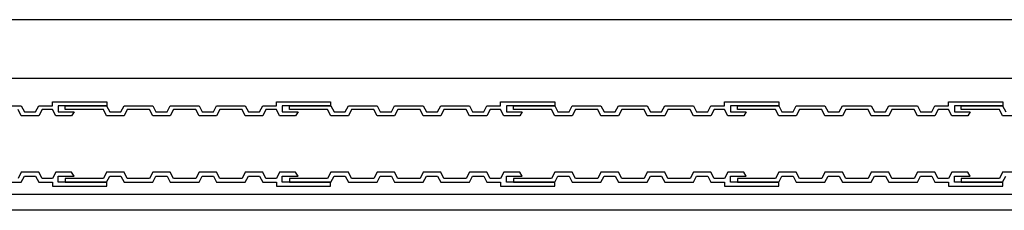
# Model space of a CAD drawing. Units: inches. Extents: x -12530 to 36157, y 78630 to 110077.
# Drawn here: x 6490 to 6799, y 87926 to 87985 of the extents above; entities that cross this region are included whole.
import ezdxf

# ---------------------------------------------------------------- set-up
doc = ezdxf.new("R2010")
doc.units = ezdxf.units.IN
doc.header["$MEASUREMENT"] = 0
doc.layers.add('freecads.com', color=7, linetype='Continuous')

msp = doc.modelspace()

# ---------------------------------------------------------------- linework, layer by layer
at = {"layer": 'freecads.com'}
for p, q in [((7335.66, 87985.43), (6278.8, 87985.43)), ((7335.66, 87966.93), (6362.8, 87966.93)), ((6481.4, 87958.43), (6490.4, 87958.43)), ((6490.4, 87955.28), (6489.4, 87957.23)), ((6490.4, 87958.43), (6491.4, 87956.48)), ((6494.9, 87956.48), (6495.9, 87958.43)), ((6495.9, 87958.43), (6500.2, 87958.43)), ((6496.9, 87957.23), (6495.9, 87955.28)), ((6500.2, 87957.23), (6496.9, 87957.23)), ((6500.2, 87958.43), (6500.2, 87959.63)), ((6500.2, 87959.63), (6517.2, 87959.63)), ((6501.2, 87955.28), (6500.2, 87957.23)), ((6517.2, 87958.43), (6502, 87958.43)), ((6502, 87958.43), (6502, 87956.48)), ((6504.17, 87957.23), (6504.17, 87958.43)), ((6504.17, 87958.43), (6517.17, 87958.43)), ((6516.17, 87957.23), (6504.17, 87957.23)), ((6517.17, 87955.28), (6516.17, 87957.23)), ((6517.17, 87958.43), (6518.17, 87956.48)), ((6517.2, 87959.63), (6517.2, 87958.43)), ((6521.67, 87956.48), (6522.67, 87958.43)), ((6522.67, 87958.43), (6531.67, 87958.43)), ((6523.67, 87957.23), (6522.67, 87955.28)), ((6530.67, 87957.23), (6523.67, 87957.23)), ((6531.67, 87955.28), (6530.67, 87957.23)), ((6531.67, 87958.43), (6532.67, 87956.48)), ((6536.17, 87956.48), (6537.17, 87958.43)), ((6537.17, 87958.43), (6546.17, 87958.43)), ((6538.17, 87957.23), (6537.17, 87955.28)), ((6545.17, 87957.23), (6538.17, 87957.23)), ((6546.17, 87955.28), (6545.17, 87957.23)), ((6546.17, 87958.43), (6547.17, 87956.48)), ((6550.67, 87956.48), (6551.67, 87958.43)), ((6551.67, 87958.43), (6560.67, 87958.43)), ((6552.67, 87957.23), (6551.67, 87955.28)), ((6559.67, 87957.23), (6552.67, 87957.23)), ((6560.67, 87955.28), (6559.67, 87957.23)), ((6560.67, 87958.43), (6561.67, 87956.48)), ((6565.17, 87956.48), (6566.17, 87958.43)), ((6566.17, 87958.43), (6570.47, 87958.43)), ((6567.17, 87957.23), (6566.17, 87955.28)), ((6570.47, 87957.23), (6567.17, 87957.23)), ((6570.47, 87958.43), (6570.47, 87959.63)), ((6570.47, 87959.63), (6587.47, 87959.63)), ((6571.47, 87955.28), (6570.47, 87957.23)), ((6587.47, 87958.43), (6572.27, 87958.43)), ((6572.27, 87958.43), (6572.27, 87956.48)), ((6574.54, 87957.23), (6574.54, 87958.43)), ((6574.54, 87958.43), (6587.54, 87958.43)), ((6586.54, 87957.23), (6574.54, 87957.23)), ((6587.54, 87955.28), (6586.54, 87957.23)), ((6587.47, 87959.63), (6587.47, 87958.43)), ((6587.54, 87958.43), (6588.54, 87956.48)), ((6592.04, 87956.48), (6593.04, 87958.43)), ((6593.04, 87958.43), (6602.04, 87958.43)), ((6594.04, 87957.23), (6593.04, 87955.28)), ((6601.04, 87957.23), (6594.04, 87957.23)), ((6602.04, 87955.28), (6601.04, 87957.23)), ((6602.04, 87958.43), (6603.04, 87956.48)), ((6606.54, 87956.48), (6607.54, 87958.43)), ((6607.54, 87958.43), (6616.54, 87958.43)), ((6608.54, 87957.23), (6607.54, 87955.28)), ((6615.54, 87957.23), (6608.54, 87957.23)), ((6616.54, 87955.28), (6615.54, 87957.23)), ((6616.54, 87958.43), (6617.54, 87956.48)), ((6621.04, 87956.48), (6622.04, 87958.43)), ((6622.04, 87958.43), (6631.04, 87958.43)), ((6623.04, 87957.23), (6622.04, 87955.28)), ((6630.04, 87957.23), (6623.04, 87957.23)), ((6631.04, 87955.28), (6630.04, 87957.23)), ((6631.04, 87958.43), (6632.04, 87956.48)), ((6635.54, 87956.48), (6636.54, 87958.43)), ((6636.54, 87958.43), (6640.84, 87958.43)), ((6637.54, 87957.23), (6636.54, 87955.28)), ((6640.84, 87957.23), (6637.54, 87957.23)), ((6640.84, 87958.43), (6640.84, 87959.63)), ((6640.84, 87959.63), (6657.84, 87959.63)), ((6641.84, 87955.28), (6640.84, 87957.23)), ((6657.84, 87958.43), (6642.64, 87958.43)), ((6642.64, 87958.43), (6642.64, 87956.48)), ((6644.83, 87957.23), (6644.83, 87958.43)), ((6644.83, 87958.43), (6657.83, 87958.43)), ((6656.83, 87957.23), (6644.83, 87957.23)), ((6657.83, 87955.28), (6656.83, 87957.23)), ((6657.83, 87958.43), (6658.83, 87956.48)), ((6657.84, 87959.63), (6657.84, 87958.43)), ((6662.33, 87956.48), (6663.33, 87958.43)), ((6663.33, 87958.43), (6672.33, 87958.43)), ((6664.33, 87957.23), (6663.33, 87955.28)), ((6671.33, 87957.23), (6664.33, 87957.23)), ((6672.33, 87955.28), (6671.33, 87957.23)), ((6672.33, 87958.43), (6673.33, 87956.48)), ((6676.83, 87956.48), (6677.83, 87958.43)), ((6677.83, 87958.43), (6686.83, 87958.43)), ((6678.83, 87957.23), (6677.83, 87955.28)), ((6685.83, 87957.23), (6678.83, 87957.23)), ((6686.83, 87955.28), (6685.83, 87957.23)), ((6686.83, 87958.43), (6687.83, 87956.48)), ((6691.33, 87956.48), (6692.33, 87958.43)), ((6692.33, 87958.43), (6701.33, 87958.43)), ((6693.33, 87957.23), (6692.33, 87955.28)), ((6700.33, 87957.23), (6693.33, 87957.23)), ((6701.33, 87955.28), (6700.33, 87957.23)), ((6701.33, 87958.43), (6702.33, 87956.48)), ((6705.83, 87956.48), (6706.83, 87958.43)), ((6706.83, 87958.43), (6711.13, 87958.43)), ((6707.83, 87957.23), (6706.83, 87955.28)), ((6711.13, 87957.23), (6707.83, 87957.23)), ((6711.13, 87958.43), (6711.13, 87959.63)), ((6711.13, 87959.63), (6728.13, 87959.63)), ((6712.13, 87955.28), (6711.13, 87957.23)), ((6728.13, 87958.43), (6712.93, 87958.43)), ((6712.93, 87958.43), (6712.93, 87956.48)), ((6715.13, 87957.23), (6715.13, 87958.43)), ((6715.13, 87958.43), (6728.13, 87958.43)), ((6727.13, 87957.23), (6715.13, 87957.23)), ((6728.13, 87955.28), (6727.13, 87957.23)), ((6728.13, 87959.63), (6728.13, 87958.43)), ((6728.13, 87958.43), (6729.13, 87956.48)), ((6732.63, 87956.48), (6733.63, 87958.43)), ((6733.63, 87958.43), (6742.63, 87958.43)), ((6734.63, 87957.23), (6733.63, 87955.28)), ((6741.63, 87957.23), (6734.63, 87957.23)), ((6742.63, 87955.28), (6741.63, 87957.23)), ((6742.63, 87958.43), (6743.63, 87956.48)), ((6747.13, 87956.48), (6748.13, 87958.43)), ((6748.13, 87958.43), (6757.13, 87958.43)), ((6749.13, 87957.23), (6748.13, 87955.28)), ((6756.13, 87957.23), (6749.13, 87957.23)), ((6757.13, 87955.28), (6756.13, 87957.23)), ((6757.13, 87958.43), (6758.13, 87956.48)), ((6761.63, 87956.48), (6762.63, 87958.43)), ((6762.63, 87958.43), (6771.63, 87958.43)), ((6763.63, 87957.23), (6762.63, 87955.28)), ((6770.63, 87957.23), (6763.63, 87957.23)), ((6771.63, 87955.28), (6770.63, 87957.23)), ((6771.63, 87958.43), (6772.63, 87956.48)), ((6776.13, 87956.48), (6777.13, 87958.43)), ((6777.13, 87958.43), (6781.43, 87958.43)), ((6778.13, 87957.23), (6777.13, 87955.28)), ((6781.43, 87957.23), (6778.13, 87957.23)), ((6781.43, 87958.43), (6781.43, 87959.63)), ((6781.43, 87959.63), (6798.43, 87959.63)), ((6782.43, 87955.28), (6781.43, 87957.23)), ((6798.43, 87958.43), (6783.23, 87958.43)), ((6783.23, 87958.43), (6783.23, 87956.48)), ((6785.38, 87957.23), (6785.38, 87958.43)), ((6785.38, 87958.43), (6798.38, 87958.43)), ((6797.38, 87957.23), (6785.38, 87957.23)), ((6798.38, 87955.28), (6797.38, 87957.23)), ((6798.38, 87958.43), (6799.38, 87956.48)), ((6798.43, 87959.63), (6798.43, 87958.43)), ((6495.9, 87955.28), (6490.4, 87955.28)), ((6491.4, 87956.48), (6494.9, 87956.48)), ((6506.2, 87955.28), (6501.2, 87955.28)), ((6502, 87956.48), (6507, 87956.48)), ((6507, 87956.48), (6506.2, 87955.28)), ((6522.67, 87955.28), (6517.17, 87955.28)), ((6518.17, 87956.48), (6521.67, 87956.48)), ((6537.17, 87955.28), (6531.67, 87955.28)), ((6532.67, 87956.48), (6536.17, 87956.48)), ((6551.67, 87955.28), (6546.17, 87955.28)), ((6547.17, 87956.48), (6550.67, 87956.48)), ((6566.17, 87955.28), (6560.67, 87955.28)), ((6561.67, 87956.48), (6565.17, 87956.48)), ((6576.47, 87955.28), (6571.47, 87955.28)), ((6572.27, 87956.48), (6577.27, 87956.48)), ((6577.27, 87956.48), (6576.47, 87955.28)), ((6593.04, 87955.28), (6587.54, 87955.28)), ((6588.54, 87956.48), (6592.04, 87956.48)), ((6607.54, 87955.28), (6602.04, 87955.28)), ((6603.04, 87956.48), (6606.54, 87956.48)), ((6622.04, 87955.28), (6616.54, 87955.28)), ((6617.54, 87956.48), (6621.04, 87956.48)), ((6636.54, 87955.28), (6631.04, 87955.28)), ((6632.04, 87956.48), (6635.54, 87956.48)), ((6646.84, 87955.28), (6641.84, 87955.28)), ((6642.64, 87956.48), (6647.64, 87956.48)), ((6647.64, 87956.48), (6646.84, 87955.28)), ((6663.33, 87955.28), (6657.83, 87955.28)), ((6658.83, 87956.48), (6662.33, 87956.48)), ((6677.83, 87955.28), (6672.33, 87955.28)), ((6673.33, 87956.48), (6676.83, 87956.48)), ((6692.33, 87955.28), (6686.83, 87955.28)), ((6687.83, 87956.48), (6691.33, 87956.48)), ((6706.83, 87955.28), (6701.33, 87955.28)), ((6702.33, 87956.48), (6705.83, 87956.48)), ((6717.13, 87955.28), (6712.13, 87955.28)), ((6712.93, 87956.48), (6717.93, 87956.48)), ((6717.93, 87956.48), (6717.13, 87955.28)), ((6733.63, 87955.28), (6728.13, 87955.28)), ((6729.13, 87956.48), (6732.63, 87956.48)), ((6748.13, 87955.28), (6742.63, 87955.28)), ((6743.63, 87956.48), (6747.13, 87956.48)), ((6762.63, 87955.28), (6757.13, 87955.28)), ((6758.13, 87956.48), (6761.63, 87956.48)), ((6777.13, 87955.28), (6771.63, 87955.28)), ((6772.63, 87956.48), (6776.13, 87956.48)), ((6787.43, 87955.28), (6782.43, 87955.28)), ((6783.23, 87956.48), (6788.23, 87956.48)), ((6788.23, 87956.48), (6787.43, 87955.28)), ((6803.88, 87955.28), (6798.38, 87955.28)), ((6490.4, 87937.58), (6489.4, 87935.63)), ((6495.9, 87937.58), (6490.4, 87937.58)), ((6490.4, 87934.43), (6491.4, 87936.38)), ((6491.4, 87936.38), (6494.9, 87936.38)), ((6494.9, 87936.38), (6495.9, 87934.43)), ((6496.9, 87935.63), (6495.9, 87937.58)), ((6500.2, 87935.63), (6496.9, 87935.63)), ((6501.2, 87937.58), (6500.2, 87935.63)), ((6506.2, 87937.58), (6501.2, 87937.58)), ((6502, 87934.43), (6502, 87936.38)), ((6502, 87936.38), (6507, 87936.38)), ((6516.17, 87935.63), (6504.17, 87935.63)), ((6504.17, 87935.63), (6504.17, 87934.43)), ((6507, 87936.38), (6506.2, 87937.58)), ((6517.17, 87937.58), (6516.17, 87935.63)), ((6522.67, 87937.58), (6517.17, 87937.58)), ((6517.17, 87934.43), (6518.17, 87936.38)), ((6518.17, 87936.38), (6521.67, 87936.38)), ((6521.67, 87936.38), (6522.67, 87934.43)), ((6523.67, 87935.63), (6522.67, 87937.58)), ((6530.67, 87935.63), (6523.67, 87935.63)), ((6531.67, 87937.58), (6530.67, 87935.63)), ((6537.17, 87937.58), (6531.67, 87937.58)), ((6531.67, 87934.43), (6532.67, 87936.38)), ((6532.67, 87936.38), (6536.17, 87936.38)), ((6536.17, 87936.38), (6537.17, 87934.43)), ((6538.17, 87935.63), (6537.17, 87937.58)), ((6545.17, 87935.63), (6538.17, 87935.63)), ((6546.17, 87937.58), (6545.17, 87935.63)), ((6551.67, 87937.58), (6546.17, 87937.58)), ((6546.17, 87934.43), (6547.17, 87936.38)), ((6547.17, 87936.38), (6550.67, 87936.38)), ((6550.67, 87936.38), (6551.67, 87934.43)), ((6552.67, 87935.63), (6551.67, 87937.58)), ((6559.67, 87935.63), (6552.67, 87935.63)), ((6560.67, 87937.58), (6559.67, 87935.63)), ((6566.17, 87937.58), (6560.67, 87937.58)), ((6560.67, 87934.43), (6561.67, 87936.38)), ((6561.67, 87936.38), (6565.17, 87936.38)), ((6565.17, 87936.38), (6566.17, 87934.43)), ((6567.17, 87935.63), (6566.17, 87937.58)), ((6570.47, 87935.63), (6567.17, 87935.63)), ((6571.47, 87937.58), (6570.47, 87935.63)), ((6576.47, 87937.58), (6571.47, 87937.58)), ((6572.27, 87934.43), (6572.27, 87936.38)), ((6572.27, 87936.38), (6577.27, 87936.38)), ((6586.54, 87935.63), (6574.54, 87935.63)), ((6574.54, 87935.63), (6574.54, 87934.43)), ((6577.27, 87936.38), (6576.47, 87937.58)), ((6587.54, 87937.58), (6586.54, 87935.63)), ((6593.04, 87937.58), (6587.54, 87937.58)), ((6587.54, 87934.43), (6588.54, 87936.38)), ((6588.54, 87936.38), (6592.04, 87936.38)), ((6592.04, 87936.38), (6593.04, 87934.43)), ((6594.04, 87935.63), (6593.04, 87937.58)), ((6601.04, 87935.63), (6594.04, 87935.63)), ((6602.04, 87937.58), (6601.04, 87935.63)), ((6607.54, 87937.58), (6602.04, 87937.58)), ((6602.04, 87934.43), (6603.04, 87936.38)), ((6603.04, 87936.38), (6606.54, 87936.38)), ((6606.54, 87936.38), (6607.54, 87934.43)), ((6608.54, 87935.63), (6607.54, 87937.58)), ((6615.54, 87935.63), (6608.54, 87935.63)), ((6616.54, 87937.58), (6615.54, 87935.63)), ((6622.04, 87937.58), (6616.54, 87937.58)), ((6616.54, 87934.43), (6617.54, 87936.38)), ((6617.54, 87936.38), (6621.04, 87936.38)), ((6621.04, 87936.38), (6622.04, 87934.43)), ((6623.04, 87935.63), (6622.04, 87937.58)), ((6630.04, 87935.63), (6623.04, 87935.63)), ((6631.04, 87937.58), (6630.04, 87935.63)), ((6636.54, 87937.58), (6631.04, 87937.58)), ((6631.04, 87934.43), (6632.04, 87936.38)), ((6632.04, 87936.38), (6635.54, 87936.38)), ((6635.54, 87936.38), (6636.54, 87934.43)), ((6637.54, 87935.63), (6636.54, 87937.58)), ((6640.84, 87935.63), (6637.54, 87935.63)), ((6641.84, 87937.58), (6640.84, 87935.63)), ((6646.84, 87937.58), (6641.84, 87937.58)), ((6642.64, 87934.43), (6642.64, 87936.38)), ((6642.64, 87936.38), (6647.64, 87936.38)), ((6656.83, 87935.63), (6644.83, 87935.63)), ((6644.83, 87935.63), (6644.83, 87934.43)), ((6647.64, 87936.38), (6646.84, 87937.58)), ((6657.83, 87937.58), (6656.83, 87935.63)), ((6663.33, 87937.58), (6657.83, 87937.58)), ((6657.83, 87934.43), (6658.83, 87936.38)), ((6658.83, 87936.38), (6662.33, 87936.38)), ((6662.33, 87936.38), (6663.33, 87934.43)), ((6664.33, 87935.63), (6663.33, 87937.58)), ((6671.33, 87935.63), (6664.33, 87935.63)), ((6672.33, 87937.58), (6671.33, 87935.63)), ((6677.83, 87937.58), (6672.33, 87937.58)), ((6672.33, 87934.43), (6673.33, 87936.38)), ((6673.33, 87936.38), (6676.83, 87936.38)), ((6676.83, 87936.38), (6677.83, 87934.43)), ((6678.83, 87935.63), (6677.83, 87937.58)), ((6685.83, 87935.63), (6678.83, 87935.63)), ((6686.83, 87937.58), (6685.83, 87935.63)), ((6692.33, 87937.58), (6686.83, 87937.58)), ((6686.83, 87934.43), (6687.83, 87936.38)), ((6687.83, 87936.38), (6691.33, 87936.38)), ((6691.33, 87936.38), (6692.33, 87934.43)), ((6693.33, 87935.63), (6692.33, 87937.58)), ((6700.33, 87935.63), (6693.33, 87935.63)), ((6701.33, 87937.58), (6700.33, 87935.63)), ((6706.83, 87937.58), (6701.33, 87937.58)), ((6701.33, 87934.43), (6702.33, 87936.38)), ((6702.33, 87936.38), (6705.83, 87936.38)), ((6705.83, 87936.38), (6706.83, 87934.43)), ((6707.83, 87935.63), (6706.83, 87937.58)), ((6711.13, 87935.63), (6707.83, 87935.63)), ((6712.13, 87937.58), (6711.13, 87935.63)), ((6717.13, 87937.58), (6712.13, 87937.58)), ((6712.93, 87934.43), (6712.93, 87936.38)), ((6712.93, 87936.38), (6717.93, 87936.38)), ((6727.13, 87935.63), (6715.13, 87935.63)), ((6715.13, 87935.63), (6715.13, 87934.43)), ((6717.93, 87936.38), (6717.13, 87937.58)), ((6728.13, 87937.58), (6727.13, 87935.63)), ((6733.63, 87937.58), (6728.13, 87937.58)), ((6728.13, 87934.43), (6729.13, 87936.38)), ((6729.13, 87936.38), (6732.63, 87936.38)), ((6732.63, 87936.38), (6733.63, 87934.43)), ((6734.63, 87935.63), (6733.63, 87937.58)), ((6741.63, 87935.63), (6734.63, 87935.63)), ((6742.63, 87937.58), (6741.63, 87935.63)), ((6748.13, 87937.58), (6742.63, 87937.58)), ((6742.63, 87934.43), (6743.63, 87936.38)), ((6743.63, 87936.38), (6747.13, 87936.38)), ((6747.13, 87936.38), (6748.13, 87934.43)), ((6749.13, 87935.63), (6748.13, 87937.58)), ((6756.13, 87935.63), (6749.13, 87935.63)), ((6757.13, 87937.58), (6756.13, 87935.63)), ((6762.63, 87937.58), (6757.13, 87937.58)), ((6757.13, 87934.43), (6758.13, 87936.38)), ((6758.13, 87936.38), (6761.63, 87936.38)), ((6761.63, 87936.38), (6762.63, 87934.43)), ((6763.63, 87935.63), (6762.63, 87937.58)), ((6770.63, 87935.63), (6763.63, 87935.63)), ((6771.63, 87937.58), (6770.63, 87935.63)), ((6777.13, 87937.58), (6771.63, 87937.58)), ((6771.63, 87934.43), (6772.63, 87936.38)), ((6772.63, 87936.38), (6776.13, 87936.38)), ((6776.13, 87936.38), (6777.13, 87934.43)), ((6778.13, 87935.63), (6777.13, 87937.58)), ((6781.43, 87935.63), (6778.13, 87935.63)), ((6782.43, 87937.58), (6781.43, 87935.63)), ((6787.43, 87937.58), (6782.43, 87937.58)), ((6783.23, 87934.43), (6783.23, 87936.38)), ((6783.23, 87936.38), (6788.23, 87936.38)), ((6797.38, 87935.63), (6785.38, 87935.63)), ((6785.38, 87935.63), (6785.38, 87934.43)), ((6788.23, 87936.38), (6787.43, 87937.58)), ((6798.38, 87937.58), (6797.38, 87935.63)), ((6803.88, 87937.58), (6798.38, 87937.58)), ((6798.38, 87934.43), (6799.38, 87936.38)), ((6481.4, 87934.43), (6490.4, 87934.43)), ((6495.9, 87934.43), (6500.2, 87934.43)), ((6500.2, 87934.43), (6500.2, 87933.23)), ((6500.2, 87933.23), (6517.2, 87933.23)), ((6517.2, 87934.43), (6502, 87934.43)), ((6504.17, 87934.43), (6517.17, 87934.43)), ((6517.2, 87933.23), (6517.2, 87934.43)), ((6522.67, 87934.43), (6531.67, 87934.43)), ((6537.17, 87934.43), (6546.17, 87934.43)), ((6551.67, 87934.43), (6560.67, 87934.43)), ((6566.17, 87934.43), (6570.47, 87934.43)), ((6570.47, 87934.43), (6570.47, 87933.23)), ((6570.47, 87933.23), (6587.47, 87933.23)), ((6587.47, 87934.43), (6572.27, 87934.43)), ((6574.54, 87934.43), (6587.54, 87934.43)), ((6587.47, 87933.23), (6587.47, 87934.43)), ((6593.04, 87934.43), (6602.04, 87934.43)), ((6607.54, 87934.43), (6616.54, 87934.43)), ((6622.04, 87934.43), (6631.04, 87934.43)), ((6636.54, 87934.43), (6640.84, 87934.43)), ((6640.84, 87934.43), (6640.84, 87933.23)), ((6640.84, 87933.23), (6657.84, 87933.23)), ((6657.84, 87934.43), (6642.64, 87934.43)), ((6644.83, 87934.43), (6657.83, 87934.43)), ((6657.84, 87933.23), (6657.84, 87934.43)), ((6663.33, 87934.43), (6672.33, 87934.43)), ((6677.83, 87934.43), (6686.83, 87934.43)), ((6692.33, 87934.43), (6701.33, 87934.43)), ((6706.83, 87934.43), (6711.13, 87934.43)), ((6711.13, 87934.43), (6711.13, 87933.23)), ((6711.13, 87933.23), (6728.13, 87933.23)), ((6728.13, 87934.43), (6712.93, 87934.43)), ((6715.13, 87934.43), (6728.13, 87934.43)), ((6728.13, 87933.23), (6728.13, 87934.43)), ((6733.63, 87934.43), (6742.63, 87934.43)), ((6748.13, 87934.43), (6757.13, 87934.43)), ((6762.63, 87934.43), (6771.63, 87934.43)), ((6777.13, 87934.43), (6781.43, 87934.43)), ((6781.43, 87934.43), (6781.43, 87933.23)), ((6781.43, 87933.23), (6798.43, 87933.23)), ((6798.43, 87934.43), (6783.23, 87934.43)), ((6785.38, 87934.43), (6798.38, 87934.43)), ((6798.43, 87933.23), (6798.43, 87934.43)), ((7332.46, 87930.63), (6373.9, 87930.63)), ((7332.46, 87925.63), (6283, 87925.63))]:
    msp.add_line(p, q, dxfattribs=at)

doc.saveas('drawing.dxf')
